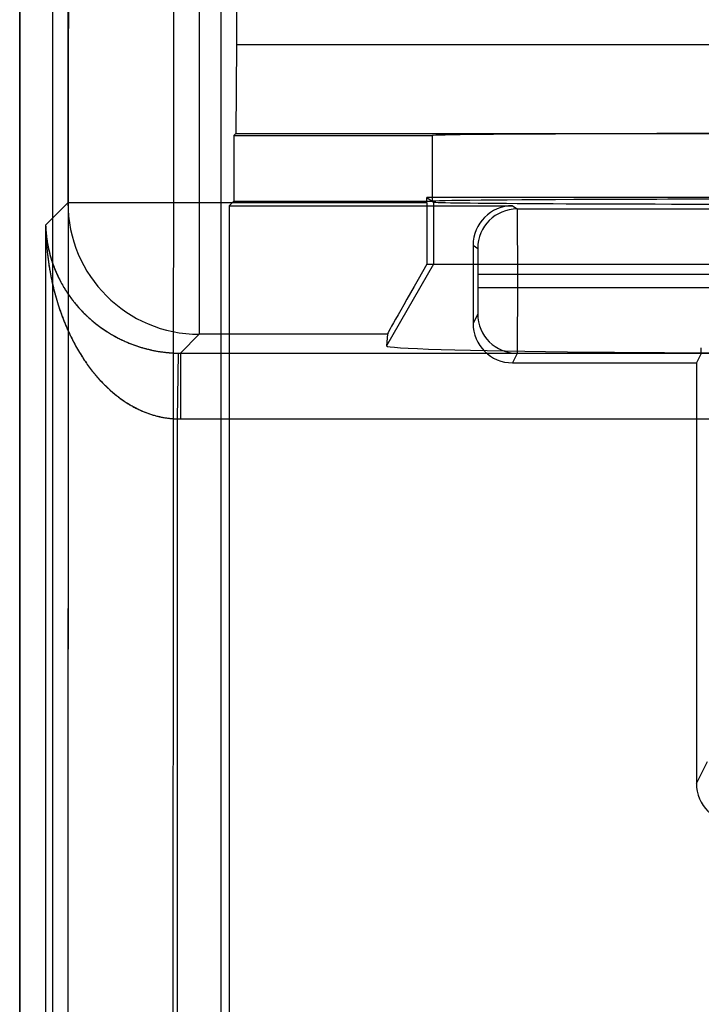
# Model space of a CAD drawing. Units: millimetres. Extents: x -70 to 32, y -24 to 46.
# Drawn here: x -22 to -17, y -14 to -7 of the extents above; entities that cross this region are included whole.
import ezdxf

# ---------------------------------------------------------------- set-up
doc = ezdxf.new("R2010")
doc.units = ezdxf.units.MM
doc.header["$LTSCALE"] = 16.335
for name, color, linetype in [('ASSI', 7, 'CONTINUOUS'), ('RACCORDO', 7, 'CONTINUOUS'), ('SUPERFICI', 7, 'CONTINUOUS')]:
    doc.layers.add(name, color=color, linetype=linetype)

msp = doc.modelspace()

# ---------------------------------------------------------------- linework, layer by layer
at = {"layer": 'ASSI', "color": 7, "linetype": 'CONTINUOUS'}
for p, q in [((-22.4, 22), (-22.4, -22)), ((-22.15, 20.5337), (-22.15, -21.2527))]:
    msp.add_line(p, q, dxfattribs=at)
at = {"layer": 'ASSI', "color": 253, "linetype": 'CONTINUOUS'}
for centre, radius, start, end in [((-16902.8469, 0.519), 16881.6211, 359.9314413, 0.0685587), ((-16813.7316, 0.4235), 16791.7059, 359.93125799, 0.06874201)]:
    msp.add_arc(centre, radius, start, end, dxfattribs=at)
at = {"layer": 'RACCORDO', "color": 7, "linetype": 'CONTINUOUS'}
msp.add_line((-22.15, 20.5337), (-22.15, -21.2527), dxfattribs=at)
at = {"layer": 'RACCORDO', "color": 253, "linetype": 'CONTINUOUS'}
for centre, radius, start, end in [((-16902.8163, 0.519), 16881.5905, 359.93144117, 0.06855883), ((-16813.7012, 0.4235), 16791.6754, 359.93125786, 0.06874214)]:
    msp.add_arc(centre, radius, start, end, dxfattribs=at)
at = {"layer": 'SUPERFICI', "color": 7, "linetype": 'CONTINUOUS'}
for p, q in [((-22.4, -17.6717), (-22.4, 17.6717)), ((-20.75, -6.2157), (-20.75, -6.7787)), ((-20.8698, -6.4), (-20.8698, -17.6469)), ((-20.75, -6.7787), (-20.7547, -7.4547)), ((-20.75, -6.7787), (-12.25, -6.7787)), ((-20.7547, -7.4547), (-20.7712, -7.4712)), ((-20.7712, -7.4712), (-20.7712, -7.9712)), ((-20.7712, -7.4712), (-19.2584, -7.4712)), ((-20.7547, -7.4547), (-12.2453, -7.4547)), ((-19.2584, -7.9712), (-19.2584, -7.4712)), ((-20.8053, -8.0053), (-20.7712, -7.9712)), ((-20.8053, -8.0053), (-20.8053, -17.55)), ((-20.8053, -8.0053), (-18.65, -8.0053)), ((-20.7712, -7.9712), (-19.2584, -7.9712)), ((-19.3025, -7.9833), (-19.3025, -7.9419)), ((-19.3025, -7.9419), (-19.2499, -7.9769)), ((-13.6975, -7.9419), (-19.3025, -7.9419)), ((-18.95, -8.3053), (-18.95, -8.9)), ((-19.3015, -8.45), (-13.6985, -8.45)), ((-19.6017, -8.9831), (-19.6085, -9.0712)), ((-17.2141, -9.1283), (-17.25, -9.2)), ((-18.65, -9.2), (-17.25, -9.2)), ((-17.25, -9.2), (-17.25, -12.4))]:
    msp.add_line(p, q, dxfattribs=at)
at = {"layer": 'SUPERFICI', "color": 253, "linetype": 'CONTINUOUS'}
for p, q in [((-22.0331, -3.1534), (-22.0331, -7.9833)), ((-21.0333, -4.4065), (-21.0333, -8.9831)), ((-22.2025, -8.1526), (-22.0331, -7.9833)), ((-19.3025, -7.9833), (-22.0331, -7.9833)), ((-19.2499, -7.9769), (-19.2499, -8.45)), ((-18.65, -8.0053), (-18.6142, -8.0291)), ((-18.6142, -8.0291), (-14.3858, -8.0291)), ((-22.2025, -8.1526), (-22.2025, -17.5899)), ((-18.95, -8.3053), (-18.9142, -8.3291)), ((-19.2499, -8.45), (-19.6085, -9.0712)), ((-18.9125, -8.5291), (-18.9125, -8.6284)), ((-14.0875, -8.5291), (-18.9125, -8.5291)), ((-18.6125, -8.5291), (-18.6125, -8.6284)), ((-16.9125, -8.6284), (-18.9125, -8.6284)), ((-18.9142, -8.8283), (-18.95, -8.9)), ((-21.1769, -9.1267), (-21.0333, -8.9831)), ((-19.6017, -8.9831), (-21.0333, -8.9831)), ((-21.194, -9.1266), (-21.2026, -9.6264)), ((-21.1769, -9.1267), (-21.1769, -9.6267)), ((-21.1769, -9.1267), (-1.3231, -9.1267)), ((-18.6142, -9.1283), (-18.65, -9.2)), ((-17.2141, -9.1283), (-18.6142, -9.1283)), ((-21.2026, -9.6264), (-21.2026, -17.5899)), ((-21.1769, -9.6267), (-11.0247, -9.6267)), ((-17.25, -12.4), (-17.1662, -12.2323))]:
    msp.add_line(p, q, dxfattribs=at)
for centre, radius, start, end in [((-21.0329, -7.9829), 1.0002, 180.02091, 269.97909), ((-18.6142, -8.3291), 0.3, 90.00419, 179.99722), ((-18.6141, -8.8283), 0.3, 180.01425, 269.99334), ((-21.177, -8.1264), 1.0003, 269.02617, 270.00872), ((-21.1769, -8.1264), 1.5002, 269.01745, 270)]:
    msp.add_arc(centre, radius, start, end, dxfattribs=at)
at = {"layer": 'SUPERFICI', "color": 7, "linetype": 'CONTINUOUS'}
for centre, major_axis, ratio, start_param, end_param in [((-16.5, -7.4712), (2.7584, 0), 0.005818, 0, 3.141593), ((-19.2937, -7.9833), (0, 1), 0.008727, -4.712389, -4.226823), ((-16.5, -7.9712), (2.7584, 0), 0.005818, 0, 3.141593), ((-16.5, -7.9768), (2.75, 0), 0.005818, -3.132866, -0.008727), ((-18.65, -8.3053), (0.2496, -0.1664), 0.999945, 2.158818, 3.729563), ((-19.0243, -7.9833), (0.5774, 1), 0.006545, -4.223044, -3.155267), ((-18.65, -8.9), (0.1342, 0.2684), 0.99981, -4.248696, -2.678052), ((-16.5, -9.0713), (3.1085, 0), 0.017456, 3.140241, 6.284537), ((-17.2142, -8.6284), (0, 0.5), 0.008727, -3.124139, -2.724356), ((-16.95, -12.4), (0.1342, 0.2684), 0.99981, -4.248696, -2.678052)]:
    msp.add_ellipse(centre, major_axis=major_axis, ratio=ratio, start_param=start_param, end_param=end_param, dxfattribs=at)
at = {"layer": 'SUPERFICI', "color": 253, "linetype": 'CONTINUOUS'}
for points, knots in [([(-18.6142, -8.0291), (-18.6138, -8.0299), (-18.6142, -8.0319), (-18.6139, -8.0344), (-18.6139, -8.0368), (-18.6139, -8.039), (-18.6138, -8.0416), (-18.6138, -8.0444), (-18.6137, -8.0474), (-18.6137, -8.0508), (-18.6137, -8.0544), (-18.6136, -8.0583), (-18.6136, -8.0625), (-18.6135, -8.067), (-18.6135, -8.0717), (-18.6135, -8.0767), (-18.6134, -8.0819), (-18.6134, -8.0874), (-18.6134, -8.0932), (-18.6133, -8.0992), (-18.6133, -8.1055), (-18.6132, -8.112), (-18.6132, -8.1188), (-18.6132, -8.1257), (-18.6131, -8.133), (-18.6131, -8.1404), (-18.6131, -8.1481), (-18.613, -8.156), (-18.613, -8.1641), (-18.613, -8.1724), (-18.613, -8.181), (-18.6129, -8.1897), (-18.6129, -8.1986), (-18.6129, -8.2078), (-18.6128, -8.2171), (-18.6128, -8.2266), (-18.6128, -8.2362), (-18.6128, -8.2461), (-18.6127, -8.2561), (-18.6127, -8.2662), (-18.6127, -8.2765), (-18.6127, -8.287), (-18.6127, -8.2976), (-18.6126, -8.3083), (-18.6126, -8.3192), (-18.6126, -8.3302), (-18.6126, -8.3413), (-18.6126, -8.3525), (-18.6126, -8.3638), (-18.6125, -8.3752), (-18.6125, -8.3867), (-18.6125, -8.3983), (-18.6125, -8.4099), (-18.6125, -8.4216), (-18.6125, -8.4334), (-18.6125, -8.4453), (-18.6125, -8.4572), (-18.6125, -8.4691), (-18.6125, -8.4811), (-18.6125, -8.493), (-18.6125, -8.5051), (-18.6125, -8.5171), (-18.6125, -8.5251), (-18.6125, -8.5291)], [0, 0, 0, 0, 0.005206, 0.01127, 0.015163, 0.019626, 0.024659, 0.030256, 0.036416, 0.043134, 0.050407, 0.05823, 0.066599, 0.075508, 0.084954, 0.09493, 0.10543, 0.116449, 0.12798, 0.140016, 0.15255, 0.165575, 0.179083, 0.193067, 0.207519, 0.222429, 0.23779, 0.253592, 0.269826, 0.286484, 0.303554, 0.321028, 0.338895, 0.357145, 0.375768, 0.394753, 0.414089, 0.433765, 0.45377, 0.474091, 0.494717, 0.515636, 0.536837, 0.558306, 0.580032, 0.602001, 0.624202, 0.64662, 0.669244, 0.692059, 0.715053, 0.738214, 0.761526, 0.784978, 0.808554, 0.832241, 0.856024, 0.879892, 0.903829, 0.927822, 0.951858, 0.975923, 1, 1, 1, 1]), ([(-22.2025, -8.1526), (-22.2015, -8.1878), (-22.1957, -8.2579), (-22.1757, -8.3609), (-22.1452, -8.4597), (-22.1055, -8.5524), (-22.0584, -8.6379), (-22.0054, -8.7154), (-21.9482, -8.7847), (-21.8883, -8.8457), (-21.8269, -8.8989), (-21.7651, -8.9447), (-21.7034, -8.9838), (-21.6426, -9.0168), (-21.5828, -9.0444), (-21.5242, -9.0672), (-21.4669, -9.0857), (-21.4108, -9.1003), (-21.3558, -9.1115), (-21.3017, -9.1196), (-21.2479, -9.1247), (-21.212, -9.1263), (-21.194, -9.1266)], [0, 0, 0, 0, 0.068238, 0.136313, 0.203233, 0.268448, 0.331682, 0.392392, 0.450439, 0.505739, 0.558141, 0.607875, 0.654975, 0.699616, 0.742157, 0.78268, 0.821466, 0.85893, 0.89519, 0.930406, 0.965095, 1, 1, 1, 1]), ([(-22.2025, -8.1526), (-22.2018, -8.2057), (-22.1967, -8.3113), (-22.1777, -8.4667), (-22.1482, -8.6158), (-22.1096, -8.7559), (-22.0634, -8.8852), (-22.0112, -9.0025), (-21.9547, -9.1075), (-21.8954, -9.2), (-21.8345, -9.2807), (-21.773, -9.3502), (-21.7116, -9.4095), (-21.651, -9.4597), (-21.5913, -9.5016), (-21.5329, -9.5362), (-21.4757, -9.5643), (-21.4196, -9.5866), (-21.3645, -9.6036), (-21.3104, -9.6158), (-21.2565, -9.6236), (-21.2206, -9.626), (-21.2026, -9.6264)], [0, 0, 0, 0, 0.081677, 0.162438, 0.240631, 0.315269, 0.385836, 0.451668, 0.512689, 0.56897, 0.620592, 0.668042, 0.71162, 0.751751, 0.788999, 0.82365, 0.85614, 0.886977, 0.916402, 0.94467, 0.972307, 1, 1, 1, 1]), ([(-22.2025, -8.1526), (-22.2022, -8.1613), (-22.2015, -8.1787), (-22.1997, -8.2048), (-22.1973, -8.2308), (-22.1941, -8.2567), (-22.1902, -8.2825), (-22.1856, -8.3082), (-22.1803, -8.3336), (-22.1744, -8.3588), (-22.1679, -8.3837), (-22.1607, -8.4083), (-22.1529, -8.4326), (-22.1445, -8.4566), (-22.1356, -8.4802), (-22.1261, -8.5034), (-22.1161, -8.5262), (-22.1057, -8.5485), (-22.0947, -8.5705), (-22.0834, -8.5919), (-22.0716, -8.6129), (-22.0594, -8.6335), (-22.0469, -8.6535), (-22.034, -8.673), (-22.0208, -8.6921), (-22.0074, -8.7106), (-21.9936, -8.7286), (-21.9797, -8.7461), (-21.9655, -8.7631), (-21.9512, -8.7796), (-21.9366, -8.7956), (-21.9219, -8.8111), (-21.9071, -8.8261), (-21.8922, -8.8406), (-21.8772, -8.8546), (-21.8621, -8.8681), (-21.8469, -8.8812), (-21.8317, -8.8938), (-21.8165, -8.9059), (-21.8013, -8.9176), (-21.786, -8.9289), (-21.7707, -8.9397), (-21.7555, -8.9501), (-21.7403, -8.9602), (-21.7251, -8.9698), (-21.7099, -8.979), (-21.6948, -8.9879), (-21.6797, -8.9964), (-21.6647, -9.0046), (-21.6498, -9.0124), (-21.6349, -9.0198), (-21.6201, -9.027), (-21.6054, -9.0338), (-21.5907, -9.0403), (-21.5761, -9.0465), (-21.5616, -9.0525), (-21.5471, -9.0581), (-21.5328, -9.0635), (-21.5185, -9.0686), (-21.5043, -9.0734), (-21.4901, -9.078), (-21.4761, -9.0824), (-21.4621, -9.0865), (-21.4482, -9.0904), (-21.4343, -9.0941), (-21.4205, -9.0975), (-21.4068, -9.1007), (-21.3932, -9.1038), (-21.3796, -9.1066), (-21.3661, -9.1092), (-21.3526, -9.1116), (-21.3392, -9.1139), (-21.3258, -9.1159), (-21.3125, -9.1178), (-21.2992, -9.1194), (-21.2859, -9.1209), (-21.2727, -9.1223), (-21.2596, -9.1234), (-21.2464, -9.1244), (-21.2333, -9.1252), (-21.2202, -9.1258), (-21.2071, -9.1263), (-21.1984, -9.1265), (-21.194, -9.1266)], [0, 0, 0, 0, 0.016897, 0.033803, 0.050709, 0.067602, 0.084474, 0.101314, 0.118108, 0.134843, 0.151506, 0.168091, 0.184591, 0.201, 0.21731, 0.233516, 0.24961, 0.265584, 0.281429, 0.297142, 0.312716, 0.328147, 0.343427, 0.358556, 0.373528, 0.388341, 0.402988, 0.417469, 0.431782, 0.445926, 0.459896, 0.473695, 0.487321, 0.500774, 0.514053, 0.527161, 0.540098, 0.552865, 0.565463, 0.577893, 0.59016, 0.602263, 0.614206, 0.625991, 0.637621, 0.649098, 0.660427, 0.67161, 0.68265, 0.69355, 0.704315, 0.714948, 0.725452, 0.735831, 0.74609, 0.756231, 0.76626, 0.776178, 0.78599, 0.795699, 0.805311, 0.81483, 0.824261, 0.833608, 0.842872, 0.852057, 0.861166, 0.870203, 0.879174, 0.888081, 0.89693, 0.905726, 0.914471, 0.923169, 0.931825, 0.940442, 0.949023, 0.957573, 0.966095, 0.974594, 0.983075, 0.991542, 1, 1, 1, 1]), ([(-22.2025, -8.1526), (-22.2023, -8.1659), (-22.2017, -8.1926), (-22.2002, -8.2325), (-22.1979, -8.2724), (-22.1948, -8.3121), (-22.1911, -8.3516), (-22.1866, -8.3908), (-22.1815, -8.4297), (-22.1756, -8.4683), (-22.1692, -8.5064), (-22.162, -8.544), (-22.1543, -8.5812), (-22.146, -8.6178), (-22.1371, -8.6538), (-22.1276, -8.6893), (-22.1176, -8.7241), (-22.1071, -8.7582), (-22.0962, -8.7917), (-22.0847, -8.8244), (-22.0729, -8.8564), (-22.0607, -8.8876), (-22.0481, -8.9181), (-22.0352, -8.9479), (-22.0219, -8.9768), (-22.0084, -9.005), (-21.9946, -9.0323), (-21.9805, -9.0589), (-21.9662, -9.0847), (-21.9518, -9.1097), (-21.9372, -9.134), (-21.9224, -9.1574), (-21.9075, -9.1801), (-21.8924, -9.202), (-21.8773, -9.2232), (-21.8621, -9.2436), (-21.8469, -9.2633), (-21.8316, -9.2824), (-21.8162, -9.3007), (-21.8009, -9.3183), (-21.7855, -9.3353), (-21.7702, -9.3516), (-21.7548, -9.3672), (-21.7395, -9.3823), (-21.7242, -9.3967), (-21.709, -9.4106), (-21.6938, -9.4239), (-21.6786, -9.4366), (-21.6635, -9.4488), (-21.6485, -9.4604), (-21.6335, -9.4716), (-21.6186, -9.4822), (-21.6038, -9.4924), (-21.589, -9.5021), (-21.5743, -9.5113), (-21.5597, -9.5201), (-21.5452, -9.5285), (-21.5308, -9.5364), (-21.5164, -9.544), (-21.5021, -9.5511), (-21.4879, -9.5579), (-21.4737, -9.5643), (-21.4597, -9.5703), (-21.4457, -9.576), (-21.4317, -9.5814), (-21.4179, -9.5864), (-21.4041, -9.5911), (-21.3903, -9.5955), (-21.3766, -9.5995), (-21.363, -9.6033), (-21.3494, -9.6067), (-21.3359, -9.6099), (-21.3224, -9.6128), (-21.309, -9.6154), (-21.2956, -9.6177), (-21.2822, -9.6197), (-21.2689, -9.6215), (-21.2556, -9.623), (-21.2423, -9.6243), (-21.2291, -9.6253), (-21.2158, -9.626), (-21.207, -9.6263), (-21.2026, -9.6264)], [0, 0, 0, 0, 0.020507, 0.041005, 0.061473, 0.081891, 0.102236, 0.122487, 0.14262, 0.162611, 0.182438, 0.202086, 0.221543, 0.240795, 0.259832, 0.278639, 0.297204, 0.315516, 0.333563, 0.351337, 0.368831, 0.386039, 0.402955, 0.419575, 0.435896, 0.451916, 0.467632, 0.483045, 0.498155, 0.512963, 0.52747, 0.54168, 0.555595, 0.569219, 0.582556, 0.595611, 0.60839, 0.620897, 0.633138, 0.64512, 0.656848, 0.668329, 0.67957, 0.690578, 0.701359, 0.711919, 0.722267, 0.732408, 0.74235, 0.752099, 0.761664, 0.771049, 0.780263, 0.789311, 0.798201, 0.806938, 0.81553, 0.823983, 0.832303, 0.840496, 0.848569, 0.856527, 0.864377, 0.872124, 0.879772, 0.887329, 0.8948, 0.90219, 0.909505, 0.916749, 0.923928, 0.931046, 0.938109, 0.945123, 0.952092, 0.959021, 0.965914, 0.972775, 0.97961, 0.986423, 0.993218, 1, 1, 1, 1]), ([(-18.9142, -8.3291), (-18.9135, -8.3296), (-18.9141, -8.3316), (-18.9137, -8.334), (-18.9137, -8.3363), (-18.9137, -8.3385), (-18.9136, -8.3404), (-18.9136, -8.3425), (-18.9135, -8.3447), (-18.9135, -8.3472), (-18.9134, -8.3497), (-18.9134, -8.3525), (-18.9133, -8.3554), (-18.9133, -8.3584), (-18.9132, -8.3616), (-18.9132, -8.365), (-18.9132, -8.3685), (-18.9131, -8.3722), (-18.9131, -8.376), (-18.913, -8.3799), (-18.913, -8.384), (-18.913, -8.3882), (-18.9129, -8.3925), (-18.9129, -8.397), (-18.9129, -8.4015), (-18.9128, -8.4062), (-18.9128, -8.411), (-18.9128, -8.4159), (-18.9127, -8.4209), (-18.9127, -8.4261), (-18.9127, -8.4313), (-18.9126, -8.4365), (-18.9126, -8.4419), (-18.9126, -8.4474), (-18.9126, -8.4529), (-18.9126, -8.4585), (-18.9125, -8.4642), (-18.9125, -8.4699), (-18.9125, -8.4757), (-18.9125, -8.4815), (-18.9125, -8.4873), (-18.9125, -8.4933), (-18.9125, -8.4992), (-18.9125, -8.5052), (-18.9125, -8.5111), (-18.9125, -8.5171), (-18.9125, -8.5231), (-18.9125, -8.5271), (-18.9125, -8.5291)], [0, 0, 0, 0, 0.01222, 0.023379, 0.038071, 0.046728, 0.056249, 0.066625, 0.077846, 0.089902, 0.102783, 0.116476, 0.13097, 0.146251, 0.162305, 0.179118, 0.196675, 0.21496, 0.233956, 0.253646, 0.274012, 0.295036, 0.316698, 0.338979, 0.36186, 0.385318, 0.409333, 0.433883, 0.458947, 0.4845, 0.510521, 0.536985, 0.563868, 0.591146, 0.618795, 0.646789, 0.675105, 0.703715, 0.73259, 0.761706, 0.791037, 0.820561, 0.850252, 0.880076, 0.909999, 0.939985, 0.969997, 1, 1, 1, 1]), ([(-18.9125, -8.6284), (-18.9125, -8.6303), (-18.9125, -8.6343), (-18.9125, -8.6403), (-18.9125, -8.6462), (-18.9125, -8.6522), (-18.9125, -8.6581), (-18.9125, -8.664), (-18.9125, -8.6698), (-18.9125, -8.6757), (-18.9125, -8.6814), (-18.9125, -8.6872), (-18.9125, -8.6929), (-18.9126, -8.6985), (-18.9126, -8.704), (-18.9126, -8.7095), (-18.9126, -8.715), (-18.9126, -8.7203), (-18.9127, -8.7256), (-18.9127, -8.7307), (-18.9127, -8.7358), (-18.9128, -8.7408), (-18.9128, -8.7457), (-18.9128, -8.7505), (-18.9128, -8.7552), (-18.9129, -8.7597), (-18.9129, -8.7642), (-18.913, -8.7685), (-18.913, -8.7727), (-18.913, -8.7768), (-18.9131, -8.7807), (-18.9131, -8.7845), (-18.9131, -8.7882), (-18.9132, -8.7917), (-18.9132, -8.7951), (-18.9133, -8.7983), (-18.9133, -8.8013), (-18.9134, -8.8043), (-18.9134, -8.807), (-18.9135, -8.8096), (-18.9135, -8.8121), (-18.9136, -8.8143), (-18.9136, -8.8165), (-18.9137, -8.8184), (-18.9137, -8.8206), (-18.9138, -8.823), (-18.914, -8.8257), (-18.9138, -8.8275), (-18.9142, -8.8283)], [0, 0, 0, 0, 0.029785, 0.05958, 0.089349, 0.119056, 0.148667, 0.178148, 0.207465, 0.236593, 0.265511, 0.294193, 0.322616, 0.350751, 0.378572, 0.406055, 0.433175, 0.459908, 0.486232, 0.512121, 0.537553, 0.562506, 0.586956, 0.610883, 0.634264, 0.657079, 0.679308, 0.70093, 0.721927, 0.742279, 0.761969, 0.780979, 0.799292, 0.816892, 0.833762, 0.849889, 0.865256, 0.879852, 0.893662, 0.906675, 0.918878, 0.930262, 0.940816, 0.95053, 0.959396, 0.97455, 0.986232, 1, 1, 1, 1]), ([(-18.6125, -8.6284), (-18.6125, -8.6323), (-18.6125, -8.6403), (-18.6125, -8.6522), (-18.6125, -8.6642), (-18.6125, -8.6761), (-18.6125, -8.688), (-18.6125, -8.6998), (-18.6125, -8.7116), (-18.6125, -8.7234), (-18.6125, -8.7351), (-18.6125, -8.7467), (-18.6125, -8.7583), (-18.6125, -8.7698), (-18.6125, -8.7812), (-18.6126, -8.7925), (-18.6126, -8.8038), (-18.6126, -8.8149), (-18.6126, -8.8259), (-18.6126, -8.8368), (-18.6126, -8.8476), (-18.6127, -8.8583), (-18.6127, -8.8688), (-18.6127, -8.8793), (-18.6127, -8.8895), (-18.6127, -8.8996), (-18.6128, -8.9096), (-18.6128, -8.9194), (-18.6128, -8.929), (-18.6128, -8.9385), (-18.6129, -8.9477), (-18.6129, -8.9568), (-18.6129, -8.9657), (-18.6129, -8.9745), (-18.613, -8.983), (-18.613, -8.9913), (-18.613, -8.9994), (-18.6131, -9.0073), (-18.6131, -9.015), (-18.6131, -9.0224), (-18.6132, -9.0297), (-18.6132, -9.0367), (-18.6132, -9.0435), (-18.6133, -9.05), (-18.6133, -9.0563), (-18.6133, -9.0623), (-18.6134, -9.0682), (-18.6134, -9.0737), (-18.6135, -9.079), (-18.6135, -9.084), (-18.6135, -9.0888), (-18.6136, -9.0933), (-18.6136, -9.0976), (-18.6136, -9.1016), (-18.6137, -9.1053), (-18.6137, -9.1087), (-18.6138, -9.1119), (-18.6138, -9.1148), (-18.6138, -9.1174), (-18.6139, -9.1198), (-18.6139, -9.1218), (-18.614, -9.124), (-18.6141, -9.1261), (-18.6141, -9.1277), (-18.6142, -9.1283)], [0, 0, 0, 0, 0.023902, 0.04779, 0.071652, 0.095471, 0.119236, 0.142932, 0.166546, 0.190066, 0.213477, 0.236767, 0.259921, 0.282925, 0.305768, 0.328435, 0.350914, 0.373193, 0.395259, 0.417098, 0.4387, 0.46005, 0.481137, 0.501949, 0.522474, 0.542701, 0.562617, 0.582212, 0.601475, 0.620393, 0.638957, 0.657156, 0.67498, 0.692419, 0.709463, 0.726101, 0.742326, 0.758127, 0.773496, 0.788423, 0.8029, 0.816919, 0.830472, 0.843551, 0.856149, 0.868257, 0.879871, 0.890982, 0.901584, 0.911672, 0.921239, 0.93028, 0.93879, 0.946764, 0.954197, 0.961086, 0.967426, 0.973213, 0.978445, 0.983118, 0.987229, 0.990776, 0.996172, 1, 1, 1, 1])]:
    msp.add_open_spline(points, degree=3, knots=knots, dxfattribs=at)

doc.saveas('drawing.dxf')
